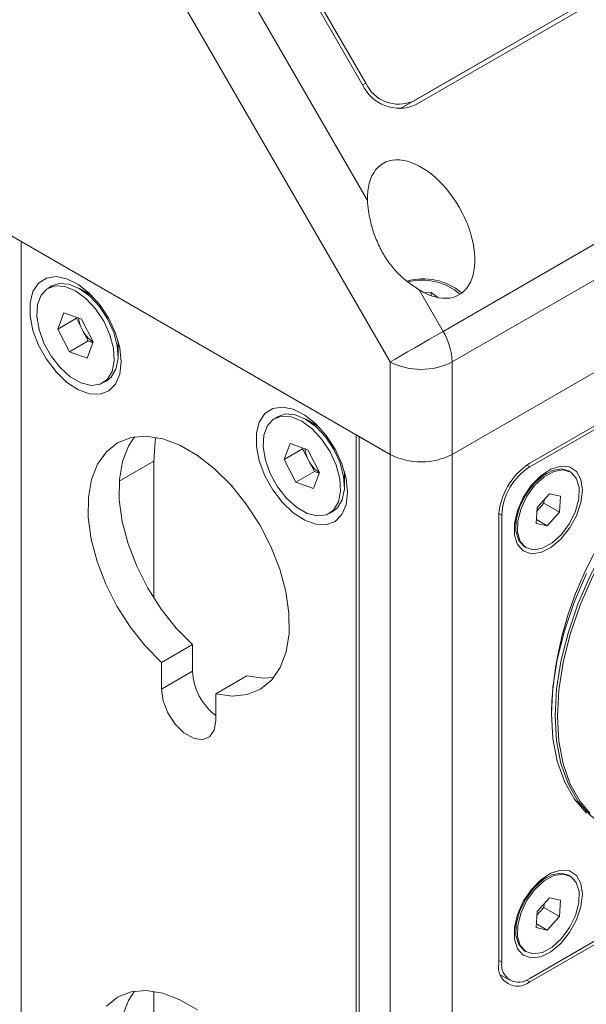
# Paper-space layout 'Sheet2' of a CAD drawing. Units: millimetres. Extents: x 0 to 420, y 0 to 297.
# Drawn here: x 297 to 310, y 93 to 116 of the extents above; entities that cross this region are included whole.
import ezdxf

# ---------------------------------------------------------------- set-up
doc = ezdxf.new("R2010")
doc.units = ezdxf.units.MM

psp = doc.layouts.new('Sheet2')

# ---------------------------------------------------------------- linework, layer by layer
at = {"color": 7, "linetype": 'Continuous', "lineweight": 15}
for p, q in [((306.258, 113.8553), (361.4123, 145.6952)), ((306.308, 113.7687), (361.4623, 145.6086)), ((305.9499, 113.6774), (360.9123, 145.4065)), ((365.6265, 142.4784), (306.9367, 108.5974)), ((365.8336, 141.7814), (307.1438, 107.9005)), ((307.1438, 105.7891), (365.8336, 139.67)), ((307.1438, 105.7891), (365.8336, 139.67)), ((364.0659, 137.4247), (308.9115, 105.5848)), ((364.0659, 137.3431), (308.9115, 105.5031)), ((305.7296, 105.7891), (264.0103, 129.8731)), ((305.2126, 111.5835), (300.2798, 120.1275)), ((305.7296, 107.9005), (299.0727, 119.4305)), ((302.8509, 118.1237), (305.1009, 114.2265)), ((302.9216, 118.1645), (305.1716, 114.2674)), ((305.1716, 114.2674), (305.1009, 114.2265)), ((306.258, 113.8553), (305.9499, 113.6774)), ((304.9517, 106.2381), (297.315, 110.6467)), ((297.315, 110.6467), (297.315, 85.7422)), ((298.0159, 109.637), (297.9275, 109.586)), ((298.9301, 109.4081), (298.641, 109.575)), ((306.9367, 108.5974), (306.3879, 109.5479)), ((306.5143, 109.4767), (306.6651, 109.4873)), ((306.6651, 109.4873), (306.82, 109.3684)), ((306.6651, 109.4116), (306.6651, 109.4873)), ((298.8682, 109.4438), (298.8922, 109.4459)), ((298.908, 109.4304), (298.8997, 109.4256)), ((298.1471, 108.6503), (298.2844, 109.02)), ((298.5713, 108.8952), (298.1471, 108.6503)), ((298.2844, 109.02), (298.6898, 108.8731)), ((298.5713, 108.8952), (298.5781, 108.9135)), ((298.7053, 108.6369), (298.5713, 108.8952)), ((298.6898, 108.8731), (298.9578, 108.3566)), ((298.4151, 108.1337), (298.1471, 108.6503)), ((298.8394, 108.3787), (298.7053, 108.6369)), ((298.8394, 108.3787), (298.4151, 108.1337)), ((298.9578, 108.3566), (298.8205, 107.9869)), ((298.951, 108.3382), (298.8394, 108.3787)), ((299.5247, 108.0442), (299.5247, 108.3781)), ((298.8205, 107.9869), (298.4151, 108.1337)), ((299.5247, 108.343), (299.533, 108.3478)), ((299.5385, 108.3264), (299.5247, 108.3066)), ((305.7296, 105.7891), (305.7296, 107.9005)), ((307.1438, 105.7891), (307.1438, 107.9005)), ((299.1774, 107.4209), (299.2658, 107.4719)), ((303.1777, 106.6571), (303.0894, 106.6061)), ((304.0919, 106.4282), (303.8028, 106.5952)), ((304.0541, 106.466), (304.0301, 106.4639)), ((304.0699, 106.4505), (304.0616, 106.4457)), ((304.9517, 81.3336), (304.9517, 106.2381)), ((305.0224, 106.1973), (305.7296, 105.7891)), ((305.0224, 81.2928), (305.0224, 106.1973)), ((303.3089, 105.6704), (303.4463, 106.0401)), ((303.7332, 105.9153), (303.3089, 105.6704)), ((303.4463, 106.0401), (303.8516, 105.8932)), ((303.7332, 105.9153), (303.74, 105.9337)), ((303.8672, 105.6571), (303.7332, 105.9153)), ((303.8516, 105.8932), (304.1197, 105.3767)), ((303.577, 105.1539), (303.3089, 105.6704)), ((304.0012, 105.3988), (303.8672, 105.6571)), ((305.7296, 105.7891), (305.7296, 89.9013)), ((307.1438, 105.7891), (307.1438, 90.2739)), ((299.5498, 105.1802), (300.3379, 105.6352)), ((300.3379, 105.6352), (300.3379, 102.5047)), ((308.9115, 105.5031), (308.844, 105.5421)), ((304.0012, 105.3988), (303.577, 105.1539)), ((304.1197, 105.3767), (303.9823, 105.007)), ((304.1129, 105.3583), (304.0012, 105.3988)), ((304.6866, 105.0643), (304.6866, 105.3982)), ((304.6866, 105.3631), (304.6948, 105.3679)), ((304.6866, 105.3267), (304.7004, 105.3465)), ((309.3003, 105.3601), (309.1038, 105.2467)), ((309.8358, 105.3893), (309.8004, 105.4097)), ((303.9823, 105.007), (303.577, 105.1539)), ((309.0836, 104.5781), (309.36, 104.8897)), ((309.36, 104.8897), (309.6122, 104.8349)), ((309.6122, 104.8349), (309.588, 104.4684)), ((309.0594, 104.2117), (309.0836, 104.5781)), ((309.2345, 104.6725), (309.0782, 104.4963)), ((309.2399, 104.7543), (309.2345, 104.6725)), ((309.2345, 104.6725), (309.588, 104.4684)), ((304.3392, 104.441), (304.4276, 104.492)), ((308.2044, 104.3601), (308.2044, 94.1533)), ((308.2751, 104.4009), (308.2077, 104.4398)), ((308.2751, 104.4009), (308.2751, 94.1941)), ((308.5933, 104.3624), (308.5933, 104.1355)), ((309.588, 104.4684), (309.3116, 104.1568)), ((309.3116, 104.1568), (309.0594, 104.2117)), ((309.0651, 104.2991), (309.3116, 104.1568)), ((308.8005, 103.6776), (308.8358, 103.6572)), ((300.5146, 101.0384), (301.2217, 101.4466)), ((301.2217, 101.4466), (301.2217, 100.8383)), ((300.5146, 101.0384), (300.5146, 100.4301)), ((300.5146, 100.4301), (301.2217, 100.8383)), ((301.7521, 100.324), (302.4592, 100.7322)), ((301.7521, 99.7157), (301.7521, 100.324)), ((308.9115, 93.8266), (316.5589, 98.2413)), ((308.9115, 93.745), (316.6097, 98.189)), ((309.3003, 96.1332), (309.1038, 96.0198)), ((309.8358, 96.1624), (309.8004, 96.1828)), ((309.0836, 95.3512), (309.36, 95.6628)), ((309.36, 95.6628), (309.6122, 95.6079)), ((309.6122, 95.6079), (309.588, 95.2415)), ((309.0594, 94.9847), (309.0836, 95.3512)), ((309.2345, 95.4456), (309.0782, 95.2694)), ((309.2399, 95.5274), (309.2345, 95.4456)), ((309.2345, 95.4456), (309.588, 95.2415)), ((308.5933, 95.1355), (308.5933, 94.9086)), ((309.588, 95.2415), (309.3116, 94.9299)), ((309.3116, 94.9299), (309.0594, 94.9847)), ((309.0651, 95.0722), (309.3116, 94.9299)), ((308.8005, 94.4507), (308.8358, 94.4303)), ((308.2751, 94.1941), (308.2044, 94.2349)), ((308.2436, 93.9079), (308.4616, 93.7821)), ((308.9115, 93.745), (308.8364, 93.7884)), ((300.3379, 93.5295), (300.3379, 89.8483))]:
    psp.add_line(p, q, dxfattribs=at)
at = {"color": 7, "linetype": 'Continuous', "lineweight": 15, "flags": 128}
for points in [[(299.5954, 107.9013), (299.5626, 107.6207), (299.4664, 107.3956), (299.3127, 107.24), (299.1113, 107.1639), (298.8747, 107.1719), (298.6179, 107.2636), (298.357, 107.4332), (298.1083, 107.67), (297.8876, 107.9592), (297.7086, 108.2826), (297.5827, 108.6199), (297.5177, 108.9498), (297.5177, 109.2517), (297.5827, 109.5066), (297.7086, 109.6985), (297.8876, 109.8152), (298.1083, 109.8496), (298.357, 109.7993), (298.6179, 109.6676), (298.8747, 109.4628), (299.1113, 109.1977), (299.3127, 108.889), (299.4664, 108.556), (299.5626, 108.2198), (299.5954, 107.9013)], [(299.3858, 107.6824), (299.4344, 107.9266), (299.4175, 108.2136), (299.3364, 108.5222), (299.1972, 108.8293), (299.0102, 109.1123), (298.7892, 109.3501), (298.5507, 109.5251), (298.3123, 109.6243), (298.0917, 109.6404), (297.9053, 109.5722), (297.7669, 109.4248), (297.6867, 109.2089), (297.6707, 108.9408), (297.7201, 108.6402), (297.8313, 108.3295), (297.9959, 108.0317), (298.2018, 107.7689), (298.4338, 107.5605), (298.6745, 107.4221), (298.9061, 107.3638), (299.1115, 107.3901), (299.2755, 107.499), (299.3858, 107.6824)], [(299.4742, 107.7334), (299.5227, 107.9776), (299.5059, 108.2647), (299.4248, 108.5732), (299.2856, 108.8803), (299.0986, 109.1633), (298.8776, 109.4011), (298.6391, 109.5761), (298.4007, 109.6754), (298.1801, 109.6915), (298.0159, 109.637)], [(305.7296, 107.9005), (305.8407, 107.9647), (305.9747, 108.0421), (306.1265, 108.1297), (306.2902, 108.2242), (306.4595, 108.322), (306.628, 108.4193), (306.7891, 108.5123), (306.9367, 108.5974)], [(299.2658, 107.4719), (299.3639, 107.55), (299.4742, 107.7334)], [(315.3482, 107.04), (314.9032, 107.0356), (314.423, 106.9466), (313.9256, 106.7737), (313.4195, 106.5199), (312.9134, 106.1894), (312.416, 105.788), (311.9357, 105.3225), (311.4809, 104.8009), (311.0592, 104.2321), (310.6779, 103.6258), (310.3435, 102.9924), (310.0617, 102.3428), (309.8374, 101.6881), (309.6744, 101.0394), (309.5754, 100.4079), (309.5423, 99.8043), (309.5754, 99.2391), (309.6744, 98.7218), (309.8374, 98.2613), (310.0617, 97.8656), (310.2916, 97.5912)], [(304.7573, 104.9214), (304.7245, 105.2399), (304.6283, 105.5761), (304.4746, 105.9091), (304.2732, 106.2178), (304.0366, 106.4829), (303.7798, 106.6878), (303.5189, 106.8194), (303.2702, 106.8697), (303.0495, 106.8353), (302.8705, 106.7186), (302.7446, 106.5267), (302.6795, 106.2718), (302.6795, 105.9699), (302.7446, 105.64), (302.8705, 105.3027), (303.0495, 104.9793), (303.2702, 104.6901), (303.5189, 104.4533), (303.7798, 104.2837), (304.0366, 104.192), (304.2732, 104.184), (304.4746, 104.2602), (304.6283, 104.4157), (304.7245, 104.6408), (304.7573, 104.9214)], [(304.5477, 104.7025), (304.5962, 104.9467), (304.5793, 105.2337), (304.4983, 105.5423), (304.3591, 105.8494), (304.1721, 106.1324), (303.9511, 106.3702), (303.7126, 106.5452), (303.4742, 106.6444), (303.2536, 106.6606), (303.0672, 106.5923), (302.9287, 106.4449), (302.8486, 106.2291), (302.8326, 105.9609), (302.882, 105.6603), (302.9932, 105.3496), (303.1578, 105.0518), (303.3637, 104.789), (303.5956, 104.5806), (303.8363, 104.4422), (304.068, 104.384), (304.2734, 104.4103), (304.4374, 104.5191), (304.5477, 104.7025)], [(304.6361, 104.7535), (304.6846, 104.9977), (304.6677, 105.2848), (304.5867, 105.5933), (304.4475, 105.9004), (304.2605, 106.1834), (304.0395, 106.4212), (303.801, 106.5962), (303.5626, 106.6955), (303.342, 106.7116), (303.1777, 106.6571)], [(310.6305, 97.302), (310.2948, 97.5501), (310.0122, 97.8754), (309.7872, 98.2724), (309.6237, 98.7343), (309.5244, 99.2531), (309.4912, 99.8201), (309.5244, 100.4255), (309.6237, 101.059), (309.7872, 101.7096), (310.0122, 102.3664), (310.2948, 103.018), (310.6303, 103.6533), (311.0127, 104.2614), (311.4357, 104.832), (311.892, 105.3552), (312.3737, 105.8221), (312.8726, 106.2247), (313.3803, 106.5562)], [(301.7521, 100.324), (302.1256, 100.2705), (302.4693, 100.3065), (302.7726, 100.4308), (303.0266, 100.6397), (303.2234, 100.927), (303.3572, 101.284), (303.4239, 101.6998), (303.4216, 102.162), (303.3502, 102.6566), (303.212, 103.1688), (303.0111, 103.6829), (302.7536, 104.1837), (302.4472, 104.6558), (302.1012, 105.0852), (301.726, 105.4589), (301.3329, 105.7655), (300.9338, 105.9959), (300.5407, 106.1431), (300.1655, 106.2026), (299.8195, 106.1727), (299.5132, 106.0543), (299.2556, 105.8509), (299.0547, 105.5687), (298.9165, 105.2162), (298.8452, 104.8039), (298.8428, 104.3444), (298.9095, 103.8515), (299.0433, 103.3401), (299.2402, 102.8256), (299.4941, 102.3235), (299.7974, 101.8489), (300.1411, 101.4162), (300.5146, 101.0384)], [(299.901, 106.1883), (299.7618, 105.9769), (299.6236, 105.6244), (299.5523, 105.2121), (299.5499, 104.7526), (299.6166, 104.2598), (299.7504, 103.7483), (299.9473, 103.2338), (300.2012, 102.7317), (300.5045, 102.2571), (300.8482, 101.8244), (301.2217, 101.4466)], [(300.3878, 106.1776), (300.3716, 106.0861), (300.3379, 105.6352)], [(310.1136, 104.9723), (310.0791, 105.2171), (309.9785, 105.4002), (309.8208, 105.5055), (309.62, 105.5234), (309.3939, 105.4525), (309.1627, 105.299), (308.9469, 105.0766), (308.7656, 104.805), (308.635, 104.5084), (308.5667, 104.2131), (308.5667, 103.9454), (308.635, 103.729), (308.7656, 103.5832), (308.9469, 103.5209), (309.1627, 103.5477), (309.3939, 103.6611), (309.62, 103.8512), (309.8208, 104.101), (309.9785, 104.3883), (310.0791, 104.6876), (310.1136, 104.9723)], [(309.8004, 105.4097), (309.6382, 105.456), (309.4298, 105.4211), (309.2086, 105.3003), (308.9964, 105.1054), (308.814, 104.8555), (308.6792, 104.5751), (308.6053, 104.2917), (308.5993, 104.0329), (308.662, 103.8241), (308.7872, 103.6857), (308.8005, 103.6776)], [(309.6398, 103.9615), (309.8222, 104.2114), (309.957, 104.4918), (310.031, 104.7753), (310.0369, 105.0341), (309.9742, 105.2429), (309.849, 105.3812), (309.6736, 105.4356), (309.4651, 105.4007), (309.244, 105.2799), (309.0318, 105.085), (308.8494, 104.8351), (308.7146, 104.5547), (308.6406, 104.2713), (308.6347, 104.0125), (308.6974, 103.8037), (308.8226, 103.6653), (308.998, 103.6109), (309.2065, 103.6458), (309.4276, 103.7667), (309.6398, 103.9615)], [(309.1517, 105.2743), (309.1446, 105.2737), (309.1317, 105.2722)], [(304.4276, 104.492), (304.5258, 104.5701), (304.6361, 104.7535)], [(308.5852, 104.3255), (308.5903, 104.3136), (308.5933, 104.307)], [(310.2102, 103.0669), (309.9275, 102.4153), (309.7025, 101.7585), (309.539, 101.1078), (309.4398, 100.4744), (309.4065, 99.869), (309.4398, 99.302), (309.539, 98.7831), (309.7025, 98.3213), (309.9275, 97.9243), (310.2102, 97.599)], [(302.4592, 100.7322), (302.8328, 100.6787), (303.0729, 100.6938)], [(300.5146, 100.4301), (300.552, 100.1642), (300.6594, 99.8872), (300.824, 99.6327), (301.0259, 99.4313), (301.2408, 99.3072), (301.4427, 99.2755), (301.6073, 99.34), (301.7148, 99.4929), (301.7521, 99.7157)], [(310.1136, 95.7454), (310.0791, 95.9902), (309.9785, 96.1733), (309.8208, 96.2785), (309.62, 96.2965), (309.3939, 96.2256), (309.1627, 96.0721), (308.9469, 95.8497), (308.7656, 95.5781), (308.635, 95.2815), (308.5667, 94.9862), (308.5667, 94.7185), (308.635, 94.5021), (308.7656, 94.3563), (308.9469, 94.294), (309.1627, 94.3208), (309.3939, 94.4342), (309.62, 94.6243), (309.8208, 94.8741), (309.9785, 95.1614), (310.0791, 95.4607), (310.1136, 95.7454)], [(309.8004, 96.1828), (309.6382, 96.2291), (309.4298, 96.1942), (309.2086, 96.0734), (308.9964, 95.8785), (308.814, 95.6286), (308.6792, 95.3482), (308.6053, 95.0648), (308.5993, 94.806), (308.662, 94.5971), (308.7872, 94.4588), (308.8005, 94.4507)], [(309.6398, 94.7346), (309.8222, 94.9845), (309.957, 95.2649), (310.031, 95.5483), (310.0369, 95.8072), (309.9742, 96.016), (309.849, 96.1543), (309.6736, 96.2087), (309.4651, 96.1738), (309.244, 96.0529), (309.0318, 95.8581), (308.8494, 95.6082), (308.7146, 95.3278), (308.6406, 95.0443), (308.6347, 94.7855), (308.6974, 94.5767), (308.8226, 94.4384), (308.998, 94.384), (309.2065, 94.4189), (309.4276, 94.5397), (309.6398, 94.7346)], [(309.1517, 96.0474), (309.1446, 96.0468), (309.1317, 96.0452)], [(308.5852, 95.0986), (308.5903, 95.0867), (308.5933, 95.0801)], [(301.3329, 93.1091), (300.9338, 93.3395), (300.5407, 93.4867), (300.1655, 93.5463), (299.8195, 93.5164), (299.5132, 93.3979), (299.2556, 93.1945)], [(299.901, 93.5319), (299.7618, 93.3205), (299.6236, 92.968), (299.5523, 92.5557), (299.5499, 92.0963), (299.6166, 91.6034), (299.7504, 91.092), (299.9473, 90.5774), (300.2012, 90.0753), (300.5045, 89.6007), (300.8482, 89.168), (301.2217, 88.7902)]]:
    psp.add_lwpolyline(points, dxfattribs=at)
at = {"color": 7, "linetype": 'Continuous', "lineweight": 15}
for centre, radius, start, end in [((305.9381, 114.6137), 0.9224, 204.8163, 293.64307), ((305.9251, 114.6158), 0.8301, 204.8163, 293.64307), ((306.4894, 108.4563), 1.3402, 49.92033, 106.36557), ((306.4565, 108.4422), 1.3252, 49.17006, 103.95438), ((299.3667, 108.9898), 0.7496, 187.08345, 208.0804), ((299.3709, 108.9624), 0.7409, 206.0589, 235.85608), ((305.7018, 107.8512), 1.4428, 1.9565, 31.14373), ((306.4367, 109.2652), 1.537, 242.60967, 297.39033), ((317.575, 99.6436), 8.1727, 121.87371, 178.13167), ((304.5286, 106.0099), 0.7496, 187.08345, 208.0804), ((304.5328, 105.9825), 0.7409, 206.0589, 235.85608), ((306.4367, 107.1538), 1.537, 242.60967, 297.39033), ((306.4367, 107.1538), 1.537, 242.60967, 297.39033), ((309.7396, 104.2902), 1.5368, 122.60548, 177.39452), ((309.6568, 104.338), 1.3831, 122.60548, 177.39452), ((302.5666, 100.8967), 1.3461, 182.48717, 232.76528), ((308.6631, 94.1312), 0.393, 170.78596, 309.20329), ((308.6355, 94.0834), 0.4367, 170.78596, 309.20329)]:
    psp.add_arc(centre, radius, start, end, dxfattribs=at)
psp.add_ellipse((306.4367, 110.9331), major_axis=(-0.8662, 1.5003), ratio=0.5773346, start_param=2.3163367, end_param=7.10836, dxfattribs=at)
psp.add_open_spline([(306.3879, 109.5479), (306.3031, 109.6034), (306.1747, 109.6872), (306.0122, 109.8225), (305.8964, 109.9332), (305.7891, 110.0525), (305.6912, 110.1791), (305.6019, 110.314), (305.5195, 110.4592), (305.4448, 110.6142), (305.3784, 110.7786), (305.322, 110.9478), (305.281, 111.1012), (305.2442, 111.2749), (305.2208, 111.4306), (305.2147, 111.5451), (305.2126, 111.5835)], degree=3, knots=[0, 0, 0, 0, 0.1274814, 0.1928593, 0.2587201, 0.3227521, 0.387585, 0.4528026, 0.5187623, 0.589851, 0.6612853, 0.733747, 0.8065606, 0.8546276, 0.9512513, 1, 1, 1, 1], dxfattribs=at)

doc.saveas('drawing.dxf')
